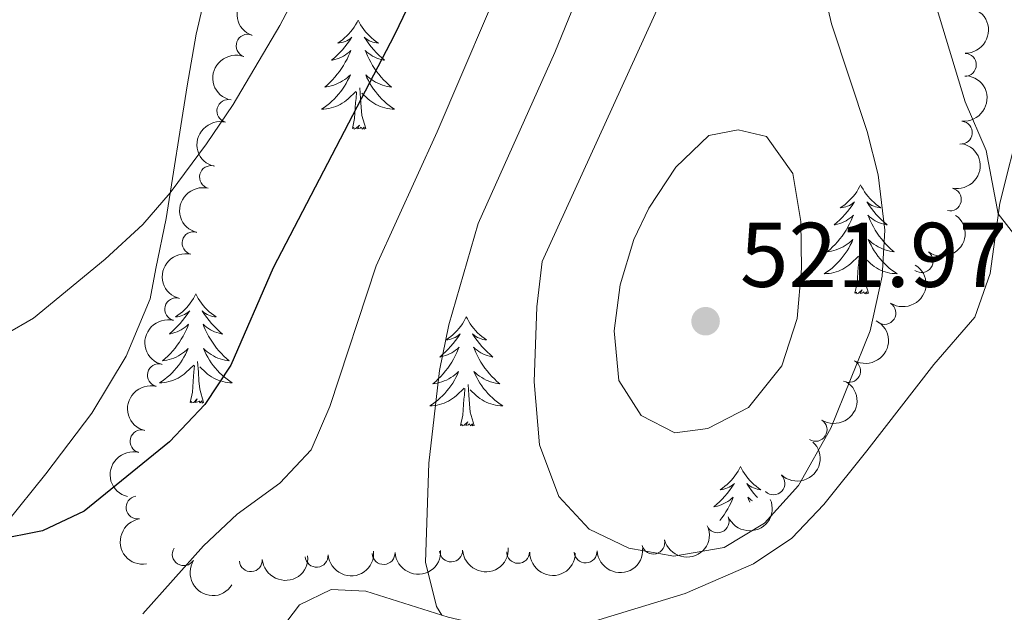
# Model space of a CAD drawing. Units: metres. Extents: x 635459 to 639971, y 653207 to 656263.
# Drawn here: x 637166 to 637274, y 654558 to 654623 of the extents above; entities that cross this region are included whole.
import ezdxf

# ---------------------------------------------------------------- set-up
doc = ezdxf.new("R2010")
doc.units = ezdxf.units.M
doc.header["$MEASUREMENT"] = 0
for name, color, linetype, lineweight in [('Carátula', 7, 'Continuous', 5), ('Elementos auxiliares', 7, 'Continuous', 5), ('Entidades rústicas y varios', 7, 'Continuous', 5), ('Relieve y altimetría', 7, 'Continuous', 5), ('Textos de rotulación', 7, 'Continuous', 5)]:
    doc.layers.add(name, color=color, linetype=linetype, lineweight=lineweight)
doc.styles.add('Style-arial', font='arial.shx', dxfattribs={"bigfont": 'arialbig.shx'})

# ---------------------------------------------------------------- blocks, each defined once
blk = doc.blocks.new('5PATER_75')
at = {"layer": 'Relieve y altimetría', "linetype": 'Continuous', "lineweight": 5}
h = blk.add_hatch(color=250, dxfattribs=at)
edge = h.paths.add_edge_path()
edge.add_ellipse((1.001171767711639e-08, 1.001171767711639e-08), major_axis=(-1.09573144323131, -1.11071070076283), ratio=0.9994222409660313, start_angle=0, end_angle=360)

msp = doc.modelspace()

# ---------------------------------------------------------------- linework, layer by layer
at = {"layer": 'Carátula', "color": 7, "linetype": 'Continuous', "lineweight": 5}
msp.add_3dface([(635516.408, 653207.1599999999), (639970.5590000001, 653293.858), (639912.76, 656263.307), (635458.608, 656176.608)], dxfattribs=at)
at = {"layer": 'Elementos auxiliares', "color": 250, "linetype": 'Continuous', "lineweight": 5}
msp.add_3dface([(636368.44, 653617.77), (636323.8999999999, 655930.8999999999), (639772.6300000001, 655998.0900000001), (639818.29, 653684.9199999999)], dxfattribs=at)
at = {"layer": 'Entidades rústicas y varios', "color": 92, "linetype": 'Continuous', "lineweight": 5, "flags": 128}
for points in [[(637203.2069999999, 654622.5449999999), (637203.0959999999, 654622.3260000001), (637202.9410000001, 654622.051), (637202.773, 654621.7849999999), (637202.591, 654621.5279999999), (637202.3970000001, 654621.28), (637202.19, 654621.0419999999), (637201.9709999999, 654620.8160000001), (637201.7409999999, 654620.6000000001), (637201.5009999999, 654620.3970000001), (637201.25, 654620.206), (637200.99, 654620.0279999999), (637201.189, 654620.051), (637201.392, 654620.0889999999), (637201.591, 654620.1440000001), (637201.7860000001, 654620.213), (637201.9750000001, 654620.298), (637202.156, 654620.3970000001), (637202.3300000001, 654620.5090000001), (637202.5349999999, 654620.7), (637202.494, 654620.635), (637202.264, 654620.29), (637202.021, 654619.9539999999), (637201.7649999999, 654619.628), (637201.497, 654619.3119999999), (637201.217, 654619.007), (637200.925, 654618.713), (637200.622, 654618.4299999999), (637200.3090000001, 654618.159), (637200.433, 654618.182), (637200.679, 654618.24), (637200.9210000001, 654618.3130000001), (637201.1570000001, 654618.4010000001), (637201.388, 654618.504), (637201.611, 654618.622), (637201.827, 654618.753), (637202.034, 654618.898), (637202.2309999999, 654619.0549999999), (637202.4180000001, 654619.2250000001), (637202.3300000001, 654619.003), (637202.1740000001, 654618.642), (637202.003, 654618.288), (637201.818, 654617.9410000001), (637201.618, 654617.601), (637201.406, 654617.27), (637201.179, 654616.9480000001), (637200.94, 654616.6359999999), (637200.689, 654616.3330000001), (637200.425, 654616.041), (637200.1499999999, 654615.76), (637199.8630000001, 654615.49), (637199.5660000001, 654615.2320000001), (637199.7620000001, 654615.257), (637200.0290000001, 654615.304), (637200.2919999999, 654615.3670000001), (637200.551, 654615.446), (637200.8060000001, 654615.54), (637201.054, 654615.648), (637201.2949999999, 654615.771), (637201.5290000001, 654615.909), (637201.754, 654616.0590000001), (637201.97, 654616.223), (637202.176, 654616.399), (637202.371, 654616.587), (637202.23, 654616.26), (637202.075, 654615.939), (637201.906, 654615.625), (637201.723, 654615.3200000001), (637201.5260000001, 654615.023), (637201.3160000001, 654614.7350000001), (637201.0930000001, 654614.4569999999), (637200.858, 654614.189), (637200.612, 654613.9310000001), (637200.354, 654613.686), (637200.085, 654613.452), (637199.8060000001, 654613.23), (637199.517, 654613.021), (637199.227, 654612.8300000001), (637199.4920000001, 654612.8389999999), (637199.7550000001, 654612.8640000001), (637200.017, 654612.905), (637200.2760000001, 654612.962), (637200.531, 654613.034), (637200.781, 654613.121), (637201.0249999999, 654613.2239999999), (637201.263, 654613.3400000001), (637201.493, 654613.4709999999), (637201.7150000001, 654613.6159999999), (637201.9280000001, 654613.774), (637202.131, 654613.9439999999), (637202.979, 654614.743)], [(637203.2069999999, 654622.5449999999), (637203.318, 654622.3260000001), (637203.473, 654622.051), (637203.6410000001, 654621.7849999999), (637203.8230000001, 654621.5279999999), (637204.017, 654621.28), (637204.2239999999, 654621.0419999999), (637204.443, 654620.8160000001), (637204.673, 654620.6000000001), (637204.913, 654620.3970000001), (637205.1640000001, 654620.206), (637205.4240000001, 654620.0279999999), (637205.2250000001, 654620.051), (637205.0220000001, 654620.0889999999), (637204.8230000001, 654620.1440000001), (637204.628, 654620.213), (637204.439, 654620.298), (637204.2579999999, 654620.3970000001), (637204.084, 654620.5090000001), (637203.879, 654620.7), (637203.9199999999, 654620.635), (637204.1499999999, 654620.29), (637204.3929999999, 654619.9539999999), (637204.649, 654619.628), (637204.9169999999, 654619.3119999999), (637205.1969999999, 654619.007), (637205.4890000001, 654618.713), (637205.7919999999, 654618.4299999999), (637206.105, 654618.159), (637205.9809999999, 654618.182), (637205.7350000001, 654618.24), (637205.493, 654618.3130000001), (637205.257, 654618.4010000001), (637205.0260000001, 654618.504), (637204.8030000001, 654618.622), (637204.587, 654618.753), (637204.3800000001, 654618.898), (637204.183, 654619.0549999999), (637203.996, 654619.2250000001), (637204.084, 654619.003), (637204.24, 654618.642), (637204.4110000001, 654618.288), (637204.5959999999, 654617.9410000001), (637204.7960000001, 654617.601), (637205.0079999999, 654617.27), (637205.2350000001, 654616.9480000001), (637205.4739999999, 654616.6359999999), (637205.7250000001, 654616.3330000001), (637205.9890000001, 654616.041), (637206.264, 654615.76), (637206.551, 654615.49), (637206.848, 654615.2320000001), (637206.652, 654615.257), (637206.385, 654615.304), (637206.122, 654615.3670000001), (637205.8630000001, 654615.446), (637205.608, 654615.54), (637205.3600000001, 654615.648), (637205.119, 654615.771), (637204.885, 654615.909), (637204.6599999999, 654616.0590000001), (637204.4439999999, 654616.223), (637204.2380000001, 654616.399), (637204.0430000001, 654616.587), (637204.1840000001, 654616.26), (637204.3389999999, 654615.939), (637204.5079999999, 654615.625), (637204.6910000001, 654615.3200000001), (637204.888, 654615.023), (637205.098, 654614.7350000001), (637205.321, 654614.4569999999), (637205.5560000001, 654614.189), (637205.8019999999, 654613.9310000001), (637206.06, 654613.686), (637206.3289999999, 654613.452), (637206.608, 654613.23), (637206.8970000001, 654613.021), (637207.1869999999, 654612.8300000001), (637206.922, 654612.8389999999), (637206.659, 654612.8640000001), (637206.3970000001, 654612.905), (637206.138, 654612.962), (637205.8829999999, 654613.034), (637205.6329999999, 654613.121), (637205.389, 654613.2239999999), (637205.1510000001, 654613.3400000001), (637204.9210000001, 654613.4709999999), (637204.699, 654613.6159999999), (637204.486, 654613.774), (637204.283, 654613.9439999999), (637203.625, 654614.564)], [(637204.058, 654610.6939999999), (637203.629, 654612.1340000001), (637203.538, 654613.038), (637203.4920000001, 654613.987), (637203.3899999999, 654615.1510000001)], [(637202.588, 654610.6939999999), (637202.8330000001, 654611.8119999999), (637202.946, 654613.554), (637202.994, 654613.987), (637203.057, 654614.71)], [(637204.058, 654610.6939999999), (637203.8840000001, 654610.6259999999), (637203.865, 654610.865), (637203.675, 654610.6429999999), (637203.554, 654610.8459999999), (637203.433, 654610.7380000001), (637203.163, 654610.6840000001), (637203.3589999999, 654611.077), (637202.9739999999, 654610.6969999999), (637202.7860000001, 654610.6429999999), (637202.7450000001, 654610.8049999999), (637202.588, 654610.6939999999)], [(637258.054, 654604.5590000001), (637257.943, 654604.3400000001), (637257.788, 654604.065), (637257.6200000001, 654603.7990000001), (637257.4380000001, 654603.5419999999), (637257.244, 654603.294), (637257.037, 654603.0560000001), (637256.818, 654602.8300000001), (637256.588, 654602.6140000001), (637256.348, 654602.4110000001), (637256.0970000001, 654602.22), (637255.837, 654602.0419999999), (637256.0360000001, 654602.065), (637256.2390000001, 654602.1030000001), (637256.4380000001, 654602.158), (637256.6329999999, 654602.227), (637256.8219999999, 654602.3119999999), (637257.003, 654602.4110000001), (637257.1769999999, 654602.523), (637257.382, 654602.7139999999), (637257.341, 654602.649), (637257.111, 654602.304), (637256.868, 654601.9680000001), (637256.612, 654601.642), (637256.344, 654601.3260000001), (637256.064, 654601.021), (637255.7720000001, 654600.727), (637255.469, 654600.4439999999), (637255.156, 654600.173), (637255.28, 654600.196), (637255.5260000001, 654600.254), (637255.7679999999, 654600.327), (637256.004, 654600.415), (637256.2350000001, 654600.5179999999), (637256.4580000001, 654600.6359999999), (637256.6740000001, 654600.767), (637256.881, 654600.912), (637257.078, 654601.0689999999), (637257.2649999999, 654601.2390000001), (637257.1769999999, 654601.017), (637257.021, 654600.656), (637256.8500000001, 654600.3019999999), (637256.665, 654599.9550000001), (637256.4650000001, 654599.615), (637256.253, 654599.284), (637256.0260000001, 654598.962), (637255.787, 654598.6499999999), (637255.5360000001, 654598.3470000001), (637255.2720000001, 654598.0549999999), (637254.997, 654597.774), (637254.71, 654597.504), (637254.413, 654597.246), (637254.6089999999, 654597.271), (637254.8759999999, 654597.318), (637255.139, 654597.381), (637255.398, 654597.46), (637255.6529999999, 654597.554), (637255.9010000001, 654597.662), (637256.142, 654597.7849999999), (637256.3759999999, 654597.923), (637256.601, 654598.0730000001), (637256.817, 654598.237), (637257.023, 654598.413), (637257.2180000001, 654598.601), (637257.077, 654598.274), (637256.922, 654597.953), (637256.753, 654597.639), (637256.5700000001, 654597.334), (637256.3729999999, 654597.037), (637256.163, 654596.7490000001), (637255.94, 654596.4709999999), (637255.7050000001, 654596.203), (637255.459, 654595.9450000001), (637255.2010000001, 654595.7), (637254.932, 654595.466), (637254.6529999999, 654595.244), (637254.3640000001, 654595.0349999999), (637254.074, 654594.844), (637254.3389999999, 654594.8530000001), (637254.602, 654594.878), (637254.8640000001, 654594.919), (637255.1229999999, 654594.976), (637255.378, 654595.048), (637255.628, 654595.135), (637255.872, 654595.2380000001), (637256.1100000001, 654595.354), (637256.3400000001, 654595.4850000001), (637256.5619999999, 654595.6300000001), (637256.7749999999, 654595.788), (637256.9780000001, 654595.9580000001), (637257.8260000001, 654596.757)], [(637258.054, 654604.5590000001), (637258.165, 654604.3400000001), (637258.3200000001, 654604.065), (637258.4880000001, 654603.7990000001), (637258.6699999999, 654603.5419999999), (637258.8640000001, 654603.294), (637259.071, 654603.0560000001), (637259.29, 654602.8300000001), (637259.52, 654602.6140000001), (637259.76, 654602.4110000001), (637260.0109999999, 654602.22), (637260.271, 654602.0419999999), (637260.0719999999, 654602.065), (637259.869, 654602.1030000001), (637259.6699999999, 654602.158), (637259.4750000001, 654602.227), (637259.2860000001, 654602.3119999999), (637259.105, 654602.4110000001), (637258.9310000001, 654602.523), (637258.726, 654602.7139999999), (637258.767, 654602.649), (637258.997, 654602.304), (637259.24, 654601.9680000001), (637259.496, 654601.642), (637259.764, 654601.3260000001), (637260.044, 654601.021), (637260.3360000001, 654600.727), (637260.639, 654600.4439999999), (637260.952, 654600.173), (637260.828, 654600.196), (637260.5819999999, 654600.254), (637260.3400000001, 654600.327), (637260.104, 654600.415), (637259.8729999999, 654600.5179999999), (637259.6499999999, 654600.6359999999), (637259.4340000001, 654600.767), (637259.227, 654600.912), (637259.03, 654601.0689999999), (637258.8430000001, 654601.2390000001), (637258.9310000001, 654601.017), (637259.087, 654600.656), (637259.2579999999, 654600.3019999999), (637259.443, 654599.9550000001), (637259.6429999999, 654599.615), (637259.855, 654599.284), (637260.0819999999, 654598.962), (637260.321, 654598.6499999999), (637260.5719999999, 654598.3470000001), (637260.8360000001, 654598.0549999999), (637261.111, 654597.774), (637261.398, 654597.504), (637261.6950000001, 654597.246), (637261.4990000001, 654597.271), (637261.2320000001, 654597.318), (637260.969, 654597.381), (637260.71, 654597.46), (637260.4550000001, 654597.554), (637260.2069999999, 654597.662), (637259.966, 654597.7849999999), (637259.7320000001, 654597.923), (637259.507, 654598.0730000001), (637259.291, 654598.237), (637259.085, 654598.413), (637258.8899999999, 654598.601), (637259.031, 654598.274), (637259.186, 654597.953), (637259.355, 654597.639), (637259.538, 654597.334), (637259.7350000001, 654597.037), (637259.9450000001, 654596.7490000001), (637260.1680000001, 654596.4709999999), (637260.4029999999, 654596.203), (637260.649, 654595.9450000001), (637260.9070000001, 654595.7), (637261.176, 654595.466), (637261.4550000001, 654595.244), (637261.744, 654595.0349999999), (637262.034, 654594.844), (637261.7690000001, 654594.8530000001), (637261.506, 654594.878), (637261.244, 654594.919), (637260.9850000001, 654594.976), (637260.73, 654595.048), (637260.48, 654595.135), (637260.236, 654595.2380000001), (637259.9979999999, 654595.354), (637259.7679999999, 654595.4850000001), (637259.5460000001, 654595.6300000001), (637259.3330000001, 654595.788), (637259.1300000001, 654595.9580000001), (637258.4720000001, 654596.578)], [(637257.435, 654592.7080000001), (637257.6799999999, 654593.8260000001), (637257.7930000001, 654595.568), (637257.841, 654596.0009999999), (637257.9040000001, 654596.7239999999)], [(637258.905, 654592.7080000001), (637258.476, 654594.148), (637258.385, 654595.0519999999), (637258.3389999999, 654596.0009999999), (637258.237, 654597.165)], [(637185.5090000001, 654592.6399999999), (637185.398, 654592.4210000001), (637185.243, 654592.146), (637185.075, 654591.8800000001), (637184.8929999999, 654591.6229999999), (637184.699, 654591.375), (637184.4920000001, 654591.1370000001), (637184.273, 654590.9110000001), (637184.0430000001, 654590.6950000001), (637183.8030000001, 654590.4920000001), (637183.5519999999, 654590.301), (637183.2919999999, 654590.1229999999), (637183.4909999999, 654590.146), (637183.6939999999, 654590.1840000001), (637183.8929999999, 654590.2390000001), (637184.088, 654590.308), (637184.277, 654590.3929999999), (637184.4580000001, 654590.4920000001), (637184.632, 654590.604), (637184.837, 654590.7949999999), (637184.7960000001, 654590.73), (637184.5660000001, 654590.385), (637184.3230000001, 654590.0490000001), (637184.067, 654589.723), (637183.7990000001, 654589.4070000001), (637183.5190000001, 654589.102), (637183.227, 654588.808), (637182.9240000001, 654588.5249999999), (637182.645, 654588.284)], [(637185.5090000001, 654592.6399999999), (637185.6200000001, 654592.4210000001), (637185.7749999999, 654592.146), (637185.943, 654591.8800000001), (637186.125, 654591.6229999999), (637186.3189999999, 654591.375), (637186.5260000001, 654591.1370000001), (637186.7450000001, 654590.9110000001), (637186.9750000001, 654590.6950000001), (637187.2150000001, 654590.4920000001), (637187.466, 654590.301), (637187.726, 654590.1229999999), (637187.527, 654590.146), (637187.324, 654590.1840000001), (637187.125, 654590.2390000001), (637186.9299999999, 654590.308), (637186.7409999999, 654590.3929999999), (637186.56, 654590.4920000001), (637186.3859999999, 654590.604), (637186.1810000001, 654590.7949999999), (637186.2220000001, 654590.73), (637186.452, 654590.385), (637186.6950000001, 654590.0490000001), (637186.9510000001, 654589.723), (637187.219, 654589.4070000001), (637187.4990000001, 654589.102), (637187.791, 654588.808), (637188.094, 654588.5249999999), (637188.4070000001, 654588.254), (637188.283, 654588.277), (637188.037, 654588.335), (637187.7949999999, 654588.408), (637187.5590000001, 654588.496), (637187.328, 654588.5989999999), (637187.105, 654588.717), (637186.889, 654588.848), (637186.682, 654588.993), (637186.4850000001, 654589.1499999999), (637186.298, 654589.3200000001), (637186.3859999999, 654589.098), (637186.5419999999, 654588.737), (637186.713, 654588.3829999999), (637186.898, 654588.0360000001), (637187.098, 654587.696), (637187.31, 654587.365), (637187.537, 654587.0430000001), (637187.7760000001, 654586.7309999999), (637188.027, 654586.4280000001), (637188.291, 654586.1359999999), (637188.5660000001, 654585.855), (637188.8530000001, 654585.585), (637189.1499999999, 654585.327), (637188.9539999999, 654585.352), (637188.6869999999, 654585.399), (637188.4240000001, 654585.462), (637188.165, 654585.541), (637187.9099999999, 654585.635), (637187.662, 654585.743), (637187.4210000001, 654585.8659999999), (637187.1869999999, 654586.004), (637186.962, 654586.1540000001), (637186.746, 654586.318), (637186.54, 654586.494), (637186.345, 654586.682), (637186.486, 654586.355), (637186.6410000001, 654586.034), (637186.81, 654585.72), (637186.993, 654585.415), (637187.19, 654585.118), (637187.3999999999, 654584.8300000001), (637187.6229999999, 654584.5519999999), (637187.858, 654584.284), (637188.104, 654584.0260000001), (637188.362, 654583.781), (637188.631, 654583.547), (637188.9099999999, 654583.325), (637189.199, 654583.1159999999), (637189.4890000001, 654582.925), (637189.2239999999, 654582.9340000001), (637188.9610000001, 654582.959), (637188.699, 654583), (637188.44, 654583.057), (637188.185, 654583.129), (637187.935, 654583.216), (637187.6910000001, 654583.3189999999), (637187.453, 654583.435), (637187.223, 654583.5660000001), (637187.0009999999, 654583.7110000001), (637186.788, 654583.869), (637186.585, 654584.0390000001), (637185.9269999999, 654584.659)], [(637258.905, 654592.7080000001), (637258.7309999999, 654592.6399999999), (637258.712, 654592.879), (637258.5220000001, 654592.6570000001), (637258.4010000001, 654592.8600000001), (637258.28, 654592.7520000001), (637258.01, 654592.6980000001), (637258.206, 654593.091), (637257.821, 654592.7110000001), (637257.6329999999, 654592.6570000001), (637257.592, 654592.8189999999), (637257.435, 654592.7080000001)], [(637215.024, 654590.132), (637214.913, 654589.913), (637214.7579999999, 654589.638), (637214.5900000001, 654589.372), (637214.408, 654589.115), (637214.2139999999, 654588.8670000001), (637214.007, 654588.629), (637213.788, 654588.4029999999), (637213.558, 654588.1869999999), (637213.318, 654587.9839999999), (637213.067, 654587.7930000001), (637212.807, 654587.615), (637213.006, 654587.638), (637213.209, 654587.676), (637213.408, 654587.7309999999), (637213.6030000001, 654587.8), (637213.7919999999, 654587.885), (637213.973, 654587.9839999999), (637214.1470000001, 654588.0959999999), (637214.352, 654588.287), (637214.311, 654588.2220000001), (637214.081, 654587.8770000001), (637213.838, 654587.541), (637213.5819999999, 654587.2150000001), (637213.314, 654586.899), (637213.034, 654586.594), (637212.7420000001, 654586.3), (637212.439, 654586.017), (637212.1259999999, 654585.746), (637212.25, 654585.7690000001), (637212.496, 654585.827), (637212.7380000001, 654585.8999999999), (637212.9739999999, 654585.9880000001), (637213.2050000001, 654586.091), (637213.4280000001, 654586.209), (637213.6440000001, 654586.3400000001), (637213.851, 654586.4850000001), (637214.048, 654586.642), (637214.2350000001, 654586.8119999999), (637214.1470000001, 654586.5900000001), (637213.9909999999, 654586.229), (637213.8200000001, 654585.875), (637213.635, 654585.5279999999), (637213.435, 654585.1880000001), (637213.223, 654584.8570000001), (637212.996, 654584.5349999999), (637212.757, 654584.223), (637212.506, 654583.9199999999), (637212.2420000001, 654583.628), (637211.967, 654583.3470000001), (637211.6799999999, 654583.077), (637211.3829999999, 654582.8189999999), (637211.5789999999, 654582.844), (637211.8459999999, 654582.8910000001), (637212.1089999999, 654582.9539999999), (637212.368, 654583.033), (637212.6229999999, 654583.1270000001), (637212.871, 654583.2350000001), (637213.112, 654583.358), (637213.3459999999, 654583.496), (637213.571, 654583.646), (637213.787, 654583.81), (637213.993, 654583.986), (637214.1880000001, 654584.1740000001), (637214.047, 654583.8470000001), (637213.892, 654583.5260000001), (637213.723, 654583.212), (637213.54, 654582.9070000001), (637213.3430000001, 654582.6100000001), (637213.1329999999, 654582.3219999999), (637212.9099999999, 654582.044), (637212.675, 654581.7760000001), (637212.429, 654581.5179999999), (637212.1710000001, 654581.273), (637211.902, 654581.0390000001), (637211.6229999999, 654580.817), (637211.334, 654580.608), (637211.044, 654580.4169999999), (637211.3090000001, 654580.426), (637211.5719999999, 654580.4510000001), (637211.834, 654580.4920000001), (637212.0930000001, 654580.5490000001), (637212.348, 654580.621), (637212.598, 654580.7080000001), (637212.842, 654580.811), (637213.0800000001, 654580.9269999999), (637213.31, 654581.058), (637213.5320000001, 654581.203), (637213.7450000001, 654581.361), (637213.9480000001, 654581.531), (637214.7960000001, 654582.3300000001)], [(637215.024, 654590.132), (637215.135, 654589.913), (637215.29, 654589.638), (637215.4580000001, 654589.372), (637215.6399999999, 654589.115), (637215.834, 654588.8670000001), (637216.041, 654588.629), (637216.26, 654588.4029999999), (637216.49, 654588.1869999999), (637216.73, 654587.9839999999), (637216.9809999999, 654587.7930000001), (637217.2409999999, 654587.615), (637217.0419999999, 654587.638), (637216.8389999999, 654587.676), (637216.6399999999, 654587.7309999999), (637216.4450000001, 654587.8), (637216.256, 654587.885), (637216.075, 654587.9839999999), (637215.9010000001, 654588.0959999999), (637215.696, 654588.287), (637215.737, 654588.2220000001), (637215.967, 654587.8770000001), (637216.21, 654587.541), (637216.466, 654587.2150000001), (637216.7339999999, 654586.899), (637217.014, 654586.594), (637217.3060000001, 654586.3), (637217.6089999999, 654586.017), (637217.922, 654585.746), (637217.798, 654585.7690000001), (637217.5519999999, 654585.827), (637217.31, 654585.8999999999), (637217.074, 654585.9880000001), (637216.8430000001, 654586.091), (637216.6200000001, 654586.209), (637216.4040000001, 654586.3400000001), (637216.1969999999, 654586.4850000001), (637216, 654586.642), (637215.8130000001, 654586.8119999999), (637215.9010000001, 654586.5900000001), (637216.057, 654586.229), (637216.2280000001, 654585.875), (637216.413, 654585.5279999999), (637216.6130000001, 654585.1880000001), (637216.825, 654584.8570000001), (637217.0519999999, 654584.5349999999), (637217.291, 654584.223), (637217.5419999999, 654583.9199999999), (637217.8060000001, 654583.628), (637218.081, 654583.3470000001), (637218.368, 654583.077), (637218.665, 654582.8189999999), (637218.469, 654582.844), (637218.202, 654582.8910000001), (637217.939, 654582.9539999999), (637217.6799999999, 654583.033), (637217.425, 654583.1270000001), (637217.1769999999, 654583.2350000001), (637216.936, 654583.358), (637216.702, 654583.496), (637216.477, 654583.646), (637216.2609999999, 654583.81), (637216.0549999999, 654583.986), (637215.8600000001, 654584.1740000001), (637216.0009999999, 654583.8470000001), (637216.156, 654583.5260000001), (637216.325, 654583.212), (637216.5079999999, 654582.9070000001), (637216.7050000001, 654582.6100000001), (637216.915, 654582.3219999999), (637217.138, 654582.044), (637217.3729999999, 654581.7760000001), (637217.619, 654581.5179999999), (637217.8770000001, 654581.273), (637218.146, 654581.0390000001), (637218.425, 654580.817), (637218.7139999999, 654580.608), (637219.004, 654580.4169999999), (637218.7390000001, 654580.426), (637218.476, 654580.4510000001), (637218.2139999999, 654580.4920000001), (637217.9550000001, 654580.5490000001), (637217.7, 654580.621), (637217.45, 654580.7080000001), (637217.206, 654580.811), (637216.9680000001, 654580.9269999999), (637216.7380000001, 654581.058), (637216.5160000001, 654581.203), (637216.3030000001, 654581.361), (637216.1000000001, 654581.531), (637215.442, 654582.1510000001)], [(637182.639, 654588.2590000001), (637182.7350000001, 654588.277), (637182.9809999999, 654588.335), (637183.223, 654588.408), (637183.459, 654588.496), (637183.69, 654588.5989999999), (637183.913, 654588.717), (637184.129, 654588.848), (637184.3360000001, 654588.993), (637184.533, 654589.1499999999), (637184.72, 654589.3200000001), (637184.632, 654589.098), (637184.476, 654588.737), (637184.3049999999, 654588.3829999999), (637184.1200000001, 654588.0360000001), (637183.9199999999, 654587.696), (637183.7080000001, 654587.365), (637183.4809999999, 654587.0430000001), (637183.2420000001, 654586.7309999999), (637182.9909999999, 654586.4280000001), (637182.727, 654586.1359999999), (637182.452, 654585.855), (637182.165, 654585.585), (637181.869, 654585.328)], [(637181.869, 654585.327), (637182.064, 654585.352), (637182.331, 654585.399), (637182.594, 654585.462), (637182.8530000001, 654585.541), (637183.108, 654585.635), (637183.3559999999, 654585.743), (637183.5970000001, 654585.8659999999), (637183.831, 654586.004), (637184.0560000001, 654586.1540000001), (637184.2720000001, 654586.318), (637184.4780000001, 654586.494), (637184.673, 654586.682), (637184.5320000001, 654586.355), (637184.3770000001, 654586.034), (637184.2080000001, 654585.72), (637184.0249999999, 654585.415), (637183.828, 654585.118), (637183.618, 654584.8300000001), (637183.395, 654584.5519999999), (637183.1599999999, 654584.284), (637182.9140000001, 654584.0260000001), (637182.656, 654583.781), (637182.3870000001, 654583.547), (637182.108, 654583.325), (637181.8189999999, 654583.1159999999), (637181.5290000001, 654582.925), (637181.794, 654582.9340000001), (637182.057, 654582.959), (637182.3189999999, 654583), (637182.578, 654583.057), (637182.8330000001, 654583.129), (637183.0830000001, 654583.216), (637183.327, 654583.3189999999), (637183.565, 654583.435), (637183.7949999999, 654583.5660000001), (637184.017, 654583.7110000001), (637184.23, 654583.869), (637184.433, 654584.0390000001), (637185.281, 654584.838)], [(637184.8899999999, 654580.7890000001), (637185.135, 654581.9070000001), (637185.2479999999, 654583.649), (637185.2960000001, 654584.0819999999), (637185.3589999999, 654584.8049999999)], [(637186.3600000001, 654580.7890000001), (637185.9310000001, 654582.229), (637185.8400000001, 654583.1329999999), (637185.794, 654584.0819999999), (637185.692, 654585.246)], [(637215.875, 654578.281), (637215.446, 654579.7209999999), (637215.355, 654580.625), (637215.3090000001, 654581.574), (637215.2069999999, 654582.7380000001)], [(637214.405, 654578.281), (637214.6499999999, 654579.399), (637214.763, 654581.1410000001), (637214.811, 654581.574), (637214.8740000001, 654582.297)], [(637186.3600000001, 654580.7890000001), (637186.186, 654580.7209999999), (637186.1669999999, 654580.96), (637185.977, 654580.7380000001), (637185.8559999999, 654580.9410000001), (637185.7350000001, 654580.8330000001), (637185.4650000001, 654580.7790000001), (637185.6610000001, 654581.172), (637185.2760000001, 654580.7919999999), (637185.088, 654580.7380000001), (637185.047, 654580.8999999999), (637184.8899999999, 654580.7890000001)], [(637215.875, 654578.281), (637215.7010000001, 654578.213), (637215.682, 654578.452), (637215.4920000001, 654578.23), (637215.371, 654578.433), (637215.25, 654578.325), (637214.98, 654578.271), (637215.176, 654578.6640000001), (637214.791, 654578.284), (637214.6030000001, 654578.23), (637214.5619999999, 654578.392), (637214.405, 654578.281)], [(637244.946, 654573.7720000001), (637244.835, 654573.5530000001), (637244.6799999999, 654573.2779999999), (637244.5120000001, 654573.0120000001), (637244.3300000001, 654572.7550000001), (637244.1359999999, 654572.507), (637243.929, 654572.2690000001), (637243.71, 654572.0430000001), (637243.48, 654571.827), (637243.24, 654571.6240000001), (637242.9890000001, 654571.433), (637242.729, 654571.2550000001), (637242.9280000001, 654571.2779999999), (637243.131, 654571.3160000001), (637243.3300000001, 654571.371), (637243.5249999999, 654571.44), (637243.7139999999, 654571.5249999999), (637243.895, 654571.6240000001), (637244.0689999999, 654571.736), (637244.274, 654571.9269999999), (637244.233, 654571.862), (637244.003, 654571.517), (637243.76, 654571.1810000001), (637243.504, 654570.855), (637243.236, 654570.5390000001), (637242.956, 654570.2339999999), (637242.6640000001, 654569.94), (637242.361, 654569.6570000001), (637242.048, 654569.3859999999), (637242.172, 654569.409), (637242.4180000001, 654569.467), (637242.6599999999, 654569.54), (637242.896, 654569.628), (637243.1270000001, 654569.7309999999), (637243.3500000001, 654569.8489999999), (637243.5660000001, 654569.98), (637243.773, 654570.125), (637243.97, 654570.2820000001), (637244.1570000001, 654570.452), (637244.0689999999, 654570.23), (637243.913, 654569.869), (637243.7420000001, 654569.5149999999), (637243.557, 654569.1680000001), (637243.3570000001, 654568.828), (637243.145, 654568.497), (637242.9180000001, 654568.175), (637242.699, 654567.8899999999)], [(637244.946, 654573.7720000001), (637245.057, 654573.5530000001), (637245.212, 654573.2779999999), (637245.3800000001, 654573.0120000001), (637245.5619999999, 654572.7550000001), (637245.756, 654572.507), (637245.963, 654572.2690000001), (637246.182, 654572.0430000001), (637246.412, 654571.827), (637246.652, 654571.6240000001), (637246.9029999999, 654571.433), (637247.163, 654571.2550000001), (637246.9639999999, 654571.2779999999), (637246.7609999999, 654571.3160000001), (637246.5619999999, 654571.371), (637246.3670000001, 654571.44), (637246.1780000001, 654571.5249999999), (637245.997, 654571.6240000001), (637245.8230000001, 654571.736), (637245.618, 654571.9269999999), (637245.659, 654571.862), (637245.889, 654571.517), (637246.132, 654571.1810000001), (637246.388, 654570.855), (637246.656, 654570.5390000001), (637246.7890000001, 654570.3940000001)], [(637246.2390000001, 654570.041), (637246.119, 654570.125), (637245.922, 654570.2820000001), (637245.7350000001, 654570.452), (637245.8230000001, 654570.23), (637245.977, 654569.8729999999)]]:
    msp.add_lwpolyline(points, dxfattribs=at)
at = {"layer": 'Entidades rústicas y varios', "color": 92, "linetype": 'Continuous', "lineweight": 5}
for points in [[(637156.058, 654550.3800000001, 503.137), (637158.871, 654557.1159999999, 502.156), (637161.5009999999, 654562.4010000001, 500.742), (637164.7990000001, 654567.594, 499.589), (637169.148, 654572.98, 498.385), (637174.1429999999, 654579.6159999999, 497.337), (637177.916, 654585.8500000001, 496.656), (637180.517, 654592.1000000001, 496.185), (637181.149, 654595.4010000001, 495.661), (637182.273, 654600.8759999999, 495.556), (637184.5689999999, 654615.3859999999, 492.676), (637185.527, 654621.03, 492.676), (637187.084, 654627.587, 491.89), (637194.202, 654645.3389999999, 490.476), (637199.2720000001, 654663.4979999999, 489.69), (637201.567, 654668.831, 489.743)], [(637186.727, 654542.659, 507.09), (637188.4269999999, 654545.8119999999, 507.289), (637191.288, 654549.669, 508.022), (637193.574, 654554.415, 508.284), (637196.818, 654558.686, 508.284), (637200.277, 654560.3570000001, 508.337), (637204.0460000001, 654560.179, 508.651), (637213.058, 654557.3300000001, 510.117), (637218.8230000001, 654555.994, 510.484), (637222.088, 654555.7390000001, 510.851), (637228.639, 654556.78, 512.212), (637238.908, 654559.906, 513.679), (637246.3700000001, 654563.156, 514.465), (637250.557, 654565.9469999999, 514.622), (637254.044, 654569.629, 514.517), (637258.7350000001, 654575.514, 513.888), (637266.031, 654584.926, 512.37), (637270.5020000001, 654590.102, 511.689), (637272.202, 654594.8559999999, 511.113), (637273.2309999999, 654602.5519999999, 509.803), (637275.5360000001, 654611.656, 507.97)]]:
    msp.add_polyline3d(points, dxfattribs=at)
at = {"layer": 'Entidades rústicas y varios', "color": 92, "linetype": 'Continuous', "lineweight": 5, "extrusion": (0.09473856759917614, -0.2051724777480025, 0.9741297953476229)}
for centre in [(852927.4216992403, 318848.909084454, -73459.27441872859), (852922.0991959835, 318844.0335233771, -73457.23729741036)]:
    msp.add_arc(centre, 2.516055640060343, 45.36446333574663, 225.9090503451192, dxfattribs=at)
at = {"layer": 'Entidades rústicas y varios', "color": 92, "linetype": 'Continuous', "lineweight": 5, "extrusion": (-0.1564557330903812, 0.1630728223805232, 0.9741297953476229)}
msp.add_arc((-913054.9835899954, -30257.88041177677, 7547.015193983636), 2.516055640060341, 45.36446333574666, 225.9090503451193, dxfattribs=at)
at = {"layer": 'Entidades rústicas y varios', "color": 92, "linetype": 'Continuous', "lineweight": 5}
for centre, radius, start, end in [((637191.165730861, 654619.753259561, 498.8575714992784), 1.250091938746999, 70.13823339464153, 249.3517878136369), ((637269.4242514914, 654617.6705841876, 514.2332284513059), 1.250091938746998, 269.1666975135353, 88.38025193253068), ((637189.0564518082, 654612.6152735101, 499.6869601586503), 1.250091938746999, 76.24883942328212, 255.4623938422776), ((637268.990528283, 654610.2599453693, 515.270049788723), 1.250091938746999, 264.934948149136, 84.14850256813138), ((637187.1615450021, 654605.4012047963, 500.4721612738409), 1.250091938746999, 76.24883942328212, 255.4623938422776), ((637267.7853637785, 654602.9608436862, 516.3981605994377), 1.250091938746998, 257.8755749036519, 77.08912932264731), ((637185.2666381963, 654598.1871360827, 501.2573623890316), 1.250091938746999, 76.24883942328212, 255.4623938422776), ((637264.7140166922, 654596.2219567099, 516.749), 1.250091938746999, 233.9124840014435, 53.12603842043896), ((637183.3717313902, 654590.9730673691, 502.0425635042222), 1.250091938746999, 76.24883942328212, 255.4623938422776), ((637260.6468656252, 654590.5607239427, 516.8690793798326), 1.250091938746999, 237.7052042981727, 56.9187587171681), ((637181.4768245842, 654583.7589986552, 502.8277646194128), 1.250091938746999, 76.24883942328212, 255.4623938422776), ((637256.7877730154, 654584.2253138721, 517.8043629456166), 1.250091938746998, 241.9252098566599, 61.13876427565533), ((637253.1397789621, 654577.7886796948, 518.9862944796502), 1.250091938746999, 238.1523179371667, 57.36587235616218), ((637179.5819177784, 654576.5449299417, 503.6129657346034), 1.250091938746999, 76.24883942328212, 255.4623938422776), ((637248.5341620282, 654571.9494133848, 518.9799052952972), 1.250091938746999, 226.8361299812305, 46.04968440022595), ((637179.1502714753, 654569.3118815734, 505.3013033994707), 1.250091938746999, 99.58838454122967, 278.8019389602251), ((637242.4409784728, 654567.8062725889, 517.9549028546301), 1.250091938746999, 202.9566927566426, 22.17024717563804), ((637235.424041372, 654565.4756344873, 516.8449056728992), 1.250091938746999, 194.3612537171555, 13.57480813615095), ((637184.191512875, 654564.2095835733, 507.1682772871573), 1.250091938746999, 148.041450122554, 327.2550045415494), ((637205.9949826004, 654564.3432987966, 512.0765247526186), 1.250091938746999, 183.0168364901537, 2.230390909149117), ((637213.3628542998, 654564.6071151709, 513.4530666305424), 1.250091938746999, 183.0168364901537, 2.230390909149117), ((637220.6791558822, 654564.463791999, 515.0814152368714), 1.250091938746999, 179.178873180729, 358.3924275997244), ((637228.0351608023, 654564.5085680801, 516.315820050415), 1.250091938746999, 183.2549277680965, 2.468482187091882), ((637191.5000604074, 654563.5482339787, 508.3679879508343), 1.250091938746999, 184.8980903965573, 4.111644815552677), ((637198.6861401566, 654564.0421550542, 510.4575572395482), 1.250091938746999, 184.8980903965573, 4.111644815552677)]:
    msp.add_arc(centre, radius, start, end, dxfattribs=at)
at = {"layer": 'Entidades rústicas y varios', "color": 92, "linetype": 'Continuous', "lineweight": 5, "extrusion": (-0.1439959154739461, 0.1741732417531994, 0.974129795347623)}
msp.add_arc((-908260.0583505585, -95801.43660095544, 22753.58838287793), 2.516055640060342, 45.36446333574664, 225.9090503451193, dxfattribs=at)
at = {"layer": 'Entidades rústicas y varios', "color": 92, "linetype": 'Continuous', "lineweight": 5, "extrusion": (0.116040514260413, -0.1939219968600187, 0.9741297953476231)}
for centre in [(882900.2094717806, 228584.9118000862, -52517.09066616924), (882894.879181305, 228580.0068036436, -52515.14669771746), (882889.5488908296, 228575.1018072006, -52513.20272926558), (882884.2186003539, 228570.1968107579, -52511.25876081378), (882878.8883098781, 228565.291814315, -52509.31479236193), (882873.5580194027, 228560.3868178721, -52507.37082391007)]:
    msp.add_arc(centre, 2.516055640060342, 45.36446333574665, 225.9090503451193, dxfattribs=at)
at = {"layer": 'Entidades rústicas y varios', "color": 92, "linetype": 'Continuous', "lineweight": 5, "extrusion": (-0.121498819671034, 0.1905496749788459, 0.974129795347623)}
msp.add_arc((-889269.0970198234, -203803.8573137103, 47810.3256368009), 2.516055640060341, 45.36446333574663, 225.9090503451193, dxfattribs=at)
at = {"layer": 'Entidades rústicas y varios', "color": 92, "linetype": 'Continuous', "lineweight": 5, "extrusion": (-0.03363512414438691, 0.2234721912001355, 0.9741297953476231)}
msp.add_arc((-727596.4111956764, -538051.6962503344, 125353.1440102403), 2.516055640060341, 45.36446333574665, 225.9090503451193, dxfattribs=at)
at = {"layer": 'Entidades rústicas y varios', "color": 92, "linetype": 'Continuous', "lineweight": 5, "extrusion": (-0.04834350204153452, 0.2207578936898031, 0.9741297953476231)}
msp.add_arc((-762541.2193324842, -489985.3350757407, 114202.3087118411), 2.516055640060342, 45.36446333574663, 225.9090503451192, dxfattribs=at)
at = {"layer": 'Entidades rústicas y varios', "color": 92, "linetype": 'Continuous', "lineweight": 5, "extrusion": (-0.06445721788949911, 0.2166019595431765, 0.9741297953476231)}
msp.add_arc((-797490.7963834503, -433990.7051530582, 101213.0240355122), 2.516055640060341, 45.36446333574665, 225.9090503451193, dxfattribs=at)
at = {"layer": 'Entidades rústicas y varios', "color": 92, "linetype": 'Continuous', "lineweight": 5, "extrusion": (-0.05006472002749708, 0.2203739222879299, 0.9741297953476231)}
msp.add_arc((-766433.9238820986, -484162.8726158265, 112853.723826473), 2.516055640060342, 45.36446333574663, 225.9090503451192, dxfattribs=at)
at = {"layer": 'Entidades rústicas y varios', "color": 92, "linetype": 'Continuous', "lineweight": 5, "extrusion": (-0.005848950143219775, 0.2259135489478671, 0.9741297953476231)}
msp.add_arc((-653979.05780354, -621243.5182414026, 144655.1801268993), 2.516055640060342, 45.36446333574663, 225.9090503451193, dxfattribs=at)
at = {"layer": 'Entidades rústicas y varios', "color": 92, "linetype": 'Continuous', "lineweight": 5, "extrusion": (0.0861045663040191, 0.2089429239711051, 0.9741297953476231)}
msp.add_arc((-339779.9784054293, -825938.6642234803, 192141.5398038461), 2.516055640060342, 45.36446333574663, 225.9090503451192, dxfattribs=at)
at = {"layer": 'Entidades rústicas y varios', "color": 92, "linetype": 'Continuous', "lineweight": 5, "extrusion": (0.1833731691876733, -0.1320811214294731, 0.974129795347623)}
msp.add_arc((903534.9393887931, -130864.7709802473, 30877.72952363839), 2.516055640060343, 45.36446333574665, 225.9090503451193, dxfattribs=at)
at = {"layer": 'Entidades rústicas y varios', "color": 92, "linetype": 'Continuous', "lineweight": 5, "extrusion": (0.1163653702152591, 0.1937272371935962, 0.9741297953476231)}
msp.add_arc((-209221.0364228664, -866123.6880512026, 201462.9603214395), 2.516055640060342, 45.36446333574665, 225.9090503451193, dxfattribs=at)
at = {"layer": 'Entidades rústicas y varios', "color": 92, "linetype": 'Continuous', "lineweight": 5, "extrusion": (0.146633180136486, 0.171958868044248, 0.9741297953476229)}
for centre in [(-60143.38638283795, -887821.0868764225, 206490.0025041563), (-60138.23885961116, -887816.6509221327, 206486.8283406174)]:
    msp.add_arc(centre, 2.516055640060342, 45.36446333574666, 225.9090503451193, dxfattribs=at)
at = {"layer": 'Entidades rústicas y varios', "color": 92, "linetype": 'Continuous', "lineweight": 5, "extrusion": (0.152199242236332, 0.1670524842038709, 0.9741297953476231)}
for centre in [(-30192.80125148059, -889270.3801092873, 206827.8873138152), (-30198.06994727126, -889275.0927384091, 206830.3936999433)]:
    msp.add_arc(centre, 2.516055640060343, 45.36446333574664, 225.9090503451193, dxfattribs=at)
at = {"layer": 'Entidades rústicas y varios', "color": 92, "linetype": 'Continuous', "lineweight": 5, "extrusion": (0.1630395709978645, 0.1564903834260448, 0.9741297953476231)}
msp.add_arc((30976.69345074357, -889254.014525939, 206827.1753394449), 2.516055640060342, 45.36446333574663, 225.9090503451193, dxfattribs=at)
at = {"layer": 'Entidades rústicas y varios', "color": 92, "linetype": 'Continuous', "lineweight": 5, "extrusion": (0.1515037474396356, 0.1676835004636573, 0.9741297953476229)}
msp.add_arc((-34002.73543174076, -889154.0476034578, 206805.2511099637), 2.516055640060341, 45.36446333574667, 225.9090503451193, dxfattribs=at)
at = {"layer": 'Entidades rústicas y varios', "color": 92, "linetype": 'Continuous', "lineweight": 5, "extrusion": (0.2204703853130188, 0.04963820117537766, 0.974129795347623)}
msp.add_arc((498619.9319287593, -745484.666063448, 173465.8709752965), 2.516055640060342, 45.36446333574663, 225.9090503451192, dxfattribs=at)
at = {"layer": 'Relieve y altimetría', "color": 30, "linetype": 'Continuous', "lineweight": 25, "elevation": 500, "flags": 128}
msp.add_lwpolyline([(637229.5360000001, 654671.5190000001), (637226.541, 654667.0760000001), (637224.3389999999, 654662.372), (637220.6329999999, 654651.9909999999), (637214.1000000001, 654635.365), (637207.19, 654620.943), (637193.9550000001, 654595.494), (637189.328, 654584.8640000001), (637186.5, 654580.571), (637182.619, 654576.48), (637173.3030000001, 654568.916), (637168.7919999999, 654566.7609999999), (637163.6240000001, 654565.7409999999)], dxfattribs=at)
at = {"layer": 'Relieve y altimetría', "color": 30, "linetype": 'Continuous', "lineweight": 5, "flags": 128}
for points, elevation in [([(637217.1070000001, 654669.412), (637214.99, 654664.747), (637209.1240000001, 654649.659), (637206.8829999999, 654645.165), (637194.683, 654621.956), (637189.5970000001, 654613.345), (637186.6880000001, 654609.027), (637182.717, 654603.6780000001), (637179.7239999999, 654600.23), (637175.6200000001, 654596.436), (637167.808, 654590.003), (637164.7649999999, 654588.2309999999)], 495), ([(637274.6259999999, 654633.8729999999), (637270.808, 654643.104), (637265.4199999999, 654652.791), (637261.7110000001, 654656.9550000001), (637257.8859999999, 654660.1710000001), (637252.679, 654662.463), (637247.538, 654663.372), (637242.5050000001, 654663.1059999999), (637238.2890000001, 654661.8189999999), (637234.77, 654658.2690000001), (637232.0279999999, 654653.949), (637220.038, 654629.534), (637211.8559999999, 654610.354), (637205.2, 654595.6950000001), (637200.1270000001, 654580.344), (637198.098, 654575.612), (637194.689, 654571.9550000001), (637190.033, 654568.5819999999), (637186.3389999999, 654565.1140000001), (637179.7280000001, 654557.7080000001)], 505), ([(637275.381, 654598.3859999999), (637273.0760000001, 654601.3940000001), (637271.7479999999, 654608.321), (637269.4750000001, 654613.6329999999), (637266.281, 654624.058), (637257.2110000001, 654643.4280000001), (637254.6089999999, 654647.6969999999), (637251.1769999999, 654651.0549999999), (637248.344, 654652.2250000001), (637244.0989999999, 654651.321), (637239.7409999999, 654648.28), (637236.6680000001, 654644.2579999999), (637231.0449999999, 654634.655), (637224.669, 654619.0290000001), (637216.3300000001, 654600.3300000001), (637213.104, 654589.28), (637212.1059999999, 654584.2760000001), (637210.9269999999, 654574.1399999999), (637210.5730000001, 654563.345), (637211.764, 654558.486), (637212.344, 654557.5490000001)], 510), ([(637223.287, 654596.19), (637222.726, 654591.226), (637222.4340000001, 654583.0430000001), (637223.01, 654576.163), (637225.111, 654570.5190000001), (637228.4140000001, 654566.953), (637232.743, 654564.882), (637237.676, 654563.979), (637243.163, 654564.929), (637247.5719999999, 654567.585), (637251.2820000001, 654571.7010000001), (637254.7990000001, 654577.986), (637259.094, 654588.602), (637260.392, 654594.587), (637260.709, 654599.5860000001), (637259.9650000001, 654605.6470000001), (637258.767, 654610.3659999999), (637254.885, 654622.1610000001), (637252.69, 654631.5700000001)], 515), ([(637238.8800000001, 654630.3770000001), (637223.287, 654596.19)], 515), ([(637233.2930000001, 654598.5660000001), (637231.8, 654593.642), (637231.1440000001, 654588.622), (637231.655, 654583.1669999999), (637234.1170000001, 654579.362), (637237.7790000001, 654577.4680000001), (637241.389, 654577.9199999999), (637245.801, 654580.2280000001), (637249.442, 654584.794), (637251.1270000001, 654589.953), (637251.6030000001, 654595.4240000001), (637251.5090000001, 654600.5460000001), (637250.658, 654605.7849999999), (637247.781, 654609.848), (637244.689, 654610.561), (637241.496, 654609.9340000001), (637237.8700000001, 654606.493), (637234.9510000001, 654601.9909999999), (637233.2930000001, 654598.5660000001)], 520)]:
    msp.add_lwpolyline(points, dxfattribs=dict(at, elevation=elevation))

# ---------------------------------------------------------------- block references
at = {"layer": 'Relieve y altimetría', "color": 250, "linetype": 'Continuous', "lineweight": 5}
msp.add_blockref('5PATER_75', (637241.132, 654589.658, 521.969), dxfattribs=at)

# ---------------------------------------------------------------- texts
at = {"layer": 'Textos de rotulación', "color": 250, "linetype": 'Continuous', "lineweight": 5, "style": 'Style-arial'}
msp.add_text('521.97', height=7.000002, dxfattribs=at).set_placement((637244.882, 654593.408, 521.969))

doc.saveas('drawing.dxf')
